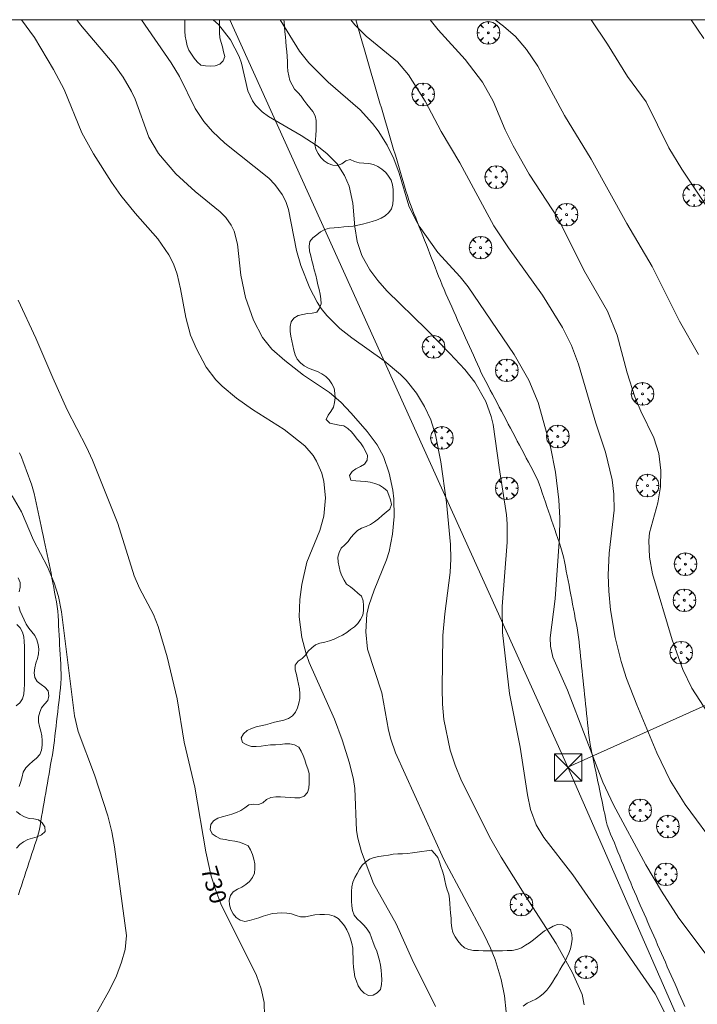
# Model space of a CAD drawing. Units: millimetres. Extents: x 424999 to 426000, y 4484497 to 4485000.
# Drawn here: x 425197 to 425268, y 4484896 to 4485000 of the extents above; entities that cross this region are included whole.
import ezdxf

# ---------------------------------------------------------------- set-up
doc = ezdxf.new("R2010")
doc.units = ezdxf.units.MM
doc.header["$MEASUREMENT"] = 0
doc.layers.get('0').update_dxf_attribs({"lineweight": 9})
for name, color, linetype, lineweight in [('f030026l_camino', 50, 'Continuous', 9), ('f050002l_curvanivel_cgn', 23, 'Continuous', 9), ('f050002l_curvanivel_mae', 213, 'Continuous', 9), ('f060140s_arboladourbano', 92, 'Continuous', 9), ('f061013p_arbol', 91, 'Continuous', 9), ('f071086p_torretendido', 7, 'Continuous', 9), ('f090116l_tendido', 240, 'TENDIDO', 9), ('HOJAS', 7, 'Continuous', 9)]:
    doc.layers.add(name, color=color, linetype=linetype, lineweight=lineweight)
doc.styles.get("Standard").update_dxf_attribs({"font": 'arial.ttf'})
doc.linetypes.add('TENDIDO', pattern='A,3.2e-05,[1,tendido.shx,S=1,R=0,X=0,Y=0],-3.208366', length=3.208398)

# ---------------------------------------------------------------- blocks, each defined once
blk = doc.blocks.new('TVK2854N_ACAD_1_FMEBLOCK1')
at = {"layer": 'HOJAS'}
blk.add_lwpolyline([(-500, 250), (500, 250), (500, -250), (-500, -250)], close=True, dxfattribs=at)
blk = doc.blocks.new('arbol')
at = {"color": 0, "linetype": 'Continuous', "lineweight": 0, "flags": 128}
for points in [[(0.96, 0.01), (1.2, 0.04), (1.13, 0.47), (0.89, 0.8), (0.53, 0.53), (0.82, 0.88), (0.48, 1.1), (0.05, 1.18), (0.01, 0.96), (-0.05, 1.18), (-0.48, 1.1), (-0.82, 0.88), (-0.5, 0.53), (-0.86, 0.8), (-1.1, 0.47), (-1.19, 0.04), (-0.94, 0.01)], [(-0.94, 0.01), (-1.19, -0.05), (-1.1, -0.48), (-0.86, -0.8), (-0.5, -0.5), (-0.82, -0.88), (-0.48, -1.12)], [(-0.48, -1.12), (-0.05, -1.19), (0.01, -0.94), (0.05, -1.19), (0.48, -1.12), (0.82, -0.88), (0.53, -0.5), (0.89, -0.8), (1.13, -0.48), (1.2, -0.05), (0.96, 0.01)]]:
    blk.add_lwpolyline(points, dxfattribs=at)
at = {"color": 0, "linetype": 'Continuous', "lineweight": 0, "extrusion": (0, 0, -1)}
for start, end in [(180.0229, 7.5946), (7.2233, 180.0229)]:
    blk.add_arc((0, 0), 0.104, start, end, dxfattribs=at)
blk = doc.blocks.new('torre_tendido')
at = {"layer": 'f071086p_torretendido'}
for points in [[(-1.44, 1.44, 0), (1.44, 1.44, 0), (1.44, -1.44, 0), (-1.44, -1.44, 0), (-1.44, 1.44, 0)], [(1.44, 1.44, 0), (-1.44, -1.44, 0)], [(-1.44, 1.44, 0), (1.44, -1.44, 0)]]:
    blk.add_polyline3d(points, dxfattribs=at)

msp = doc.modelspace()

# ---------------------------------------------------------------- linework, layer by layer
at = {"layer": 'f030026l_camino'}
for points in [[(425267.04, 4484895.93, 735.18), (425266.84, 4484896.4, 735.26), (425266.64, 4484896.87, 735.26), (425266.44, 4484897.33, 735.26), (425266.23, 4484897.79, 735.35), (425266.03, 4484898.26, 735.26), (425265.82, 4484898.73, 735.26), (425265.62, 4484899.19, 735.37), (425265.41, 4484899.66, 735.37), (425265.21, 4484900.12, 735.37), (425265.01, 4484900.58, 735.43), (425264.8, 4484901.05, 735.43), (425264.6, 4484901.51, 735.51), (425264.4, 4484901.98, 735.51), (425264.19, 4484902.44, 735.51), (425263.99, 4484902.91, 735.58), (425263.78, 4484903.37, 735.58), (425263.58, 4484903.84, 735.58), (425263.38, 4484904.3, 735.58), (425263.17, 4484904.77, 735.58), (425262.97, 4484905.23, 735.68), (425262.76, 4484905.7, 735.68), (425262.56, 4484906.16, 735.55), (425262.36, 4484906.62, 735.55), (425262.15, 4484907.09, 735.66), (425261.95, 4484907.55, 735.66), (425261.75, 4484908.02, 735.66), (425261.54, 4484908.48, 735.72), (425261.35, 4484908.95, 735.72), (425261.16, 4484909.42, 735.65), (425260.97, 4484909.89, 735.65), (425260.77, 4484910.36, 735.73), (425260.58, 4484910.83, 735.73), (425260.39, 4484911.3, 735.69), (425260.2, 4484911.76, 735.78), (425260, 4484912.23, 735.78), (425259.81, 4484912.7, 735.78), (425259.62, 4484913.17, 735.82), (425259.43, 4484913.64, 735.82), (425259.23, 4484914.11, 735.82), (425259.05, 4484914.58, 735.82), (425258.88, 4484915.05, 735.82), (425258.77, 4484915.46, 735.84), (425258.68, 4484915.85, 735.84), (425258.6, 4484916.23, 735.84), (425258.52, 4484916.6, 735.91), (425258.44, 4484916.98, 735.91), (425258.36, 4484917.36, 735.91), (425258.29, 4484917.73, 735.91), (425258.21, 4484918.11, 735.94), (425258.13, 4484918.49, 735.94), (425258.05, 4484918.86, 735.94), (425257.97, 4484919.24, 735.98), (425257.89, 4484919.62, 735.98), (425257.81, 4484919.99, 735.98), (425257.73, 4484920.37, 735.77), (425257.66, 4484920.75, 736.05), (425257.58, 4484921.12, 735.89), (425257.5, 4484921.5, 735.89), (425257.42, 4484921.88, 735.89), (425257.34, 4484922.25, 735.93), (425257.26, 4484922.63, 735.93), (425257.18, 4484923.01, 735.93), (425257.1, 4484923.39, 736.01), (425257.03, 4484923.8, 736.01), (425256.96, 4484924.28, 736.01), (425256.9, 4484924.78, 736.06), (425256.85, 4484925.28, 736.06), (425256.8, 4484925.79, 736.1), (425256.74, 4484926.29, 736.1), (425256.69, 4484926.8, 736.1), (425256.64, 4484927.3, 736.19), (425256.59, 4484927.8, 736.19), (425256.53, 4484928.31, 736.29), (425256.48, 4484928.81, 736.29), (425256.43, 4484929.32, 736.28), (425256.37, 4484929.83, 736.28), (425256.32, 4484930.32, 736.28), (425256.27, 4484930.82, 736.33), (425256.22, 4484931.33, 736.33), (425256.16, 4484931.83, 736.37), (425256.11, 4484932.34, 736.37), (425256.06, 4484932.85, 736.37), (425256, 4484933.36, 736.39), (425255.95, 4484933.86, 736.39), (425255.9, 4484934.37, 736.21), (425255.84, 4484934.87, 736.21), (425255.78, 4484935.37, 736.18), (425255.69, 4484935.87, 736.18), (425255.6, 4484936.37, 736.18), (425255.5, 4484936.86, 736.18), (425255.41, 4484937.36, 736.18), (425255.31, 4484937.86, 736.21), (425255.22, 4484938.35, 736.21), (425255.12, 4484938.85, 736.21), (425255.03, 4484939.35, 736.19), (425254.93, 4484939.85, 736.19), (425254.84, 4484940.35, 736.21), (425254.74, 4484940.85, 736.21), (425254.65, 4484941.35, 736.05), (425254.55, 4484941.85, 736.14), (425254.46, 4484942.34, 736.14), (425254.36, 4484942.85, 736.08), (425254.27, 4484943.35, 736.08), (425254.13, 4484943.84, 736.08), (425253.98, 4484944.32, 735.99), (425253.82, 4484944.8, 735.99), (425253.65, 4484945.28, 735.82), (425253.49, 4484945.76, 735.78), (425253.33, 4484946.24, 735.78), (425253.17, 4484946.72, 735.78), (425253, 4484947.2, 735.82), (425252.84, 4484947.68, 735.82), (425252.68, 4484948.17, 735.82), (425252.51, 4484948.64, 735.65), (425252.35, 4484949.13, 735.65), (425252.19, 4484949.61, 735.65), (425252.02, 4484950.09, 735.65), (425251.86, 4484950.56, 735.65), (425251.7, 4484951.05, 735.65), (425251.5, 4484951.51, 735.7), (425251.28, 4484951.97, 735.7), (425251.05, 4484952.42, 735.58), (425250.81, 4484952.87, 735.58), (425250.57, 4484953.32, 735.49), (425250.33, 4484953.77, 735.49), (425250.1, 4484954.21, 735.61), (425249.86, 4484954.66, 735.54), (425249.62, 4484955.11, 735.54), (425249.38, 4484955.56, 735.55), (425249.15, 4484956.01, 735.55), (425248.91, 4484956.46, 735.55), (425248.67, 4484956.91, 735.16), (425248.43, 4484957.35, 735.16), (425248.2, 4484957.8, 735.16), (425247.96, 4484958.25, 735.16), (425247.72, 4484958.7, 735.3), (425247.48, 4484959.15, 735.3), (425247.25, 4484959.6, 735.3), (425247.01, 4484960.05, 735.3), (425246.77, 4484960.49, 735.3), (425246.53, 4484960.94, 734.96), (425246.3, 4484961.39, 735.1), (425246.06, 4484961.84, 735.1), (425245.82, 4484962.29, 735.1), (425245.59, 4484962.75, 735.15), (425245.38, 4484963.22, 735.15), (425245.17, 4484963.68, 734.98), (425244.96, 4484964.14, 734.98), (425244.75, 4484964.6, 735.4), (425244.55, 4484965.06, 735.4), (425244.34, 4484965.53, 735.4), (425244.13, 4484965.99, 735.36), (425243.92, 4484966.45, 735.36), (425243.72, 4484966.92, 735.46), (425243.51, 4484967.38, 735.46), (425243.3, 4484967.84, 735.46), (425243.09, 4484968.31, 735.46), (425242.89, 4484968.77, 735.71), (425242.68, 4484969.23, 735.71), (425242.47, 4484969.7, 735.66), (425242.26, 4484970.16, 735.66), (425242.06, 4484970.62, 735.59), (425241.85, 4484971.08, 735.59), (425241.66, 4484971.54, 735.82), (425241.46, 4484972.01, 735.82), (425241.27, 4484972.48, 735.82), (425241.09, 4484972.95, 735.94), (425240.9, 4484973.42, 735.94), (425240.72, 4484973.9, 736.03), (425240.53, 4484974.37, 735.86), (425240.34, 4484974.84, 735.83), (425240.16, 4484975.31, 735.87), (425239.97, 4484975.79, 735.87), (425239.79, 4484976.26, 735.96), (425239.6, 4484976.73, 735.96), (425239.41, 4484977.2, 735.96), (425239.23, 4484977.67, 736.06), (425239.04, 4484978.14, 736.08), (425238.85, 4484978.62, 736.08), (425238.67, 4484979.09, 736.16), (425238.48, 4484979.56, 736.03), (425238.29, 4484980.04, 736.03), (425238.11, 4484980.5, 736.03), (425237.94, 4484980.98, 736.08), (425237.79, 4484981.46, 736.08), (425237.64, 4484981.94, 736.07), (425237.5, 4484982.43, 736.07), (425237.35, 4484982.92, 735.99), (425237.21, 4484983.4, 735.96), (425237.07, 4484983.89, 735.96), (425236.92, 4484984.38, 736.07), (425236.78, 4484984.86, 736.07), (425236.63, 4484985.35, 736.07), (425236.49, 4484985.83, 736.07), (425236.34, 4484986.32, 735.91), (425236.2, 4484986.81, 735.91), (425236.06, 4484987.3, 735.91), (425235.91, 4484987.78, 735.99), (425235.77, 4484988.27, 735.99), (425235.62, 4484988.76, 736.14), (425235.48, 4484989.24, 736.14), (425235.33, 4484989.73, 736.14), (425235.19, 4484990.22, 736.26), (425235.05, 4484990.71, 736.26), (425234.9, 4484991.2, 736.28), (425234.76, 4484991.68, 736.28), (425234.61, 4484992.17, 736.44), (425234.47, 4484992.66, 736.44), (425234.33, 4484993.15, 736.44), (425234.19, 4484993.64, 736.5), (425234.05, 4484994.12, 736.5), (425233.91, 4484994.61, 736.73), (425233.77, 4484995.1, 736.73), (425233.63, 4484995.58, 736.74), (425233.49, 4484996.07, 736.74), (425233.35, 4484996.56, 736.94), (425233.21, 4484997.05, 736.94), (425233.07, 4484997.53, 737.09), (425232.92, 4484998.02, 737.09), (425232.78, 4484998.51, 737.09), (425232.64, 4484999, 736.91), (425232.5, 4484999.48, 736.91), (425232.36, 4484999.97, 737.08), (425232.35, 4485000, 737.08)], [(425196.76, 4484907.7, 728.31), (425196.92, 4484908.18, 728.33), (425197.08, 4484908.66, 728.33), (425197.24, 4484909.14, 728.33), (425197.39, 4484909.63, 728.38), (425197.55, 4484910.11, 728.38), (425197.71, 4484910.59, 728.46), (425197.87, 4484911.07, 728.46), (425198.03, 4484911.55, 728.46), (425198.18, 4484912.04, 728.45), (425198.34, 4484912.52, 728.45), (425198.5, 4484913, 728.43), (425198.66, 4484913.48, 728.43), (425198.81, 4484913.97, 728.45), (425198.94, 4484914.46, 728.45), (425199.04, 4484914.96, 728.45), (425199.13, 4484915.46, 728.47), (425199.21, 4484915.96, 728.47), (425199.3, 4484916.46, 728.5), (425199.39, 4484916.96, 728.5), (425199.47, 4484917.46, 728.62), (425199.56, 4484917.96, 728.57), (425199.65, 4484918.46, 728.57), (425199.73, 4484918.96, 728.57), (425199.82, 4484919.46, 728.55), (425199.9, 4484919.96, 728.52), (425199.99, 4484920.46, 728.52), (425200.08, 4484920.96, 728.52), (425200.16, 4484921.46, 728.6), (425200.25, 4484921.96, 728.6), (425200.34, 4484922.47, 728.7), (425200.42, 4484922.97, 728.7), (425200.5, 4484923.47, 728.7), (425200.56, 4484923.97, 728.7), (425200.62, 4484924.48, 728.7), (425200.68, 4484924.98, 728.8), (425200.74, 4484925.47, 728.8), (425200.79, 4484925.98, 728.85), (425200.85, 4484926.49, 728.79), (425200.91, 4484926.99, 728.79), (425200.97, 4484927.5, 728.82), (425201.02, 4484928, 728.8), (425201.08, 4484928.51, 728.83), (425201.14, 4484929.01, 728.83), (425201.19, 4484929.51, 728.87), (425201.24, 4484930.01, 728.87), (425201.28, 4484930.52, 728.81), (425201.27, 4484931.02, 728.81), (425201.25, 4484931.53, 728.81), (425201.22, 4484932.04, 728.84), (425201.19, 4484932.55, 728.84), (425201.17, 4484933.05, 728.84), (425201.14, 4484933.56, 728.74), (425201.11, 4484934.07, 728.92), (425201.09, 4484934.57, 728.92), (425201.06, 4484935.08, 728.92), (425201.03, 4484935.58, 728.96), (425201, 4484936.09, 728.96), (425200.98, 4484936.6, 728.96), (425200.95, 4484937.11, 728.93), (425200.92, 4484937.61, 728.93), (425200.85, 4484938.11, 728.89), (425200.77, 4484938.61, 728.89), (425200.68, 4484939.11, 728.83), (425200.58, 4484939.61, 728.83), (425200.49, 4484940.11, 728.93), (425200.39, 4484940.61, 728.93), (425200.3, 4484941.11, 728.89), (425200.2, 4484941.61, 728.89), (425200.1, 4484942.11, 728.99), (425200, 4484942.6, 728.99), (425199.9, 4484943.09, 729.06), (425199.79, 4484943.59, 729.07), (425199.69, 4484944.09, 729.07), (425199.58, 4484944.58, 729.09), (425199.48, 4484945.08, 729.09), (425199.37, 4484945.58, 729.09), (425199.27, 4484946.07, 729.13), (425199.16, 4484946.57, 729.13), (425199.06, 4484947.07, 729.1), (425198.95, 4484947.56, 729.1), (425198.85, 4484948.06, 729.1), (425198.74, 4484948.56, 729.17), (425198.64, 4484949.05, 728.96), (425198.53, 4484949.55, 728.96), (425198.42, 4484950.04, 729.15), (425198.3, 4484950.53, 729.15), (425198.13, 4484951, 728.96), (425197.96, 4484951.48, 728.96), (425197.78, 4484951.95, 728.96), (425197.61, 4484952.43, 729.05), (425197.43, 4484952.9, 729.05), (425197.25, 4484953.38, 729.16), (425197.07, 4484953.85, 729.16), (425196.89, 4484954.33, 729.25)]]:
    msp.add_polyline3d(points, dxfattribs=at)
at = {"layer": 'f050002l_curvanivel_cgn'}
for points in [[(425197.08, 4485000, 732), (425198.46, 4484998.11, 732), (425200.47, 4484994.76, 732), (425201.59, 4484992.63, 732), (425203.44, 4484988.07, 732), (425204.69, 4484985.86, 732), (425206.58, 4484982.85, 732), (425207.56, 4484981.46, 732), (425209.07, 4484979.58, 732), (425211.47, 4484976.87, 732), (425212.64, 4484975.2, 732), (425213.13, 4484974.24, 732), (425213.51, 4484973.16, 732), (425213.86, 4484971.63, 732), (425214.41, 4484968.6, 732), (425214.93, 4484966.73, 732), (425215.54, 4484965.27, 732), (425216.58, 4484963.36, 732), (425217.6, 4484962.03, 732), (425218.27, 4484961.34, 732), (425219.76, 4484960.09, 732), (425221.45, 4484958.9, 732), (425224.8, 4484956.76, 732), (425226.97, 4484955.06, 732), (425227.86, 4484954.04, 732), (425228.22, 4484953.44, 732), (425228.76, 4484952.16, 732), (425228.98, 4484951.31, 732), (425229.16, 4484949.56, 732), (425228.98, 4484947.63, 732), (425228.55, 4484946.13, 732), (425227.19, 4484942.77, 732), (425226.65, 4484940.43, 732), (425226.45, 4484938.83, 732), (425226.39, 4484937.01, 732), (425226.64, 4484934.85, 732), (425227.1, 4484933.1, 732), (425227.42, 4484932.22, 732), (425230.09, 4484926.24, 732), (425230.92, 4484924.03, 732), (425231.68, 4484921.58, 732), (425232.09, 4484919.85, 732), (425232.24, 4484918.91, 732), (425232.43, 4484914.5, 732), (425232.55, 4484913.68, 732), (425232.95, 4484912.22, 732), (425234.22, 4484908.91, 732), (425236.62, 4484904.64, 732), (425238.31, 4484900.88, 732), (425240.76, 4484895.93, 732)], [(425248.2, 4484895.35, 733), (425248.03, 4484897.05, 733), (425247.67, 4484898.78, 733), (425247.04, 4484900.89, 733), (425246.57, 4484902.07, 733), (425245.92, 4484903.4, 733), (425241.65, 4484911.43, 733), (425236.54, 4484922.66, 733), (425236.03, 4484924.13, 733), (425235.81, 4484925.06, 733), (425235.09, 4484929.02, 733), (425233.6, 4484933.62, 733), (425233.4, 4484935.45, 733), (425233.53, 4484937.31, 733), (425233.72, 4484938.22, 733), (425234.27, 4484939.83, 733), (425235.59, 4484943.02, 733), (425235.87, 4484943.91, 733), (425236.23, 4484945.73, 733), (425236.39, 4484947.6, 733), (425236.35, 4484949.46, 733), (425236.24, 4484950.38, 733), (425235.87, 4484952.17, 733), (425235.27, 4484953.93, 733), (425234.61, 4484955.17, 733), (425233.56, 4484956.58, 733), (425231.87, 4484958.51, 733), (425230.77, 4484959.65, 733), (425229.59, 4484960.68, 733), (425226.85, 4484962.51, 733), (425224.85, 4484964.05, 733), (425223.51, 4484965.25, 733), (425222.51, 4484966.49, 733), (425221.55, 4484968.32, 733), (425220.7, 4484970.7, 733), (425220.23, 4484973.06, 733), (425219.86, 4484976.32, 733), (425219.51, 4484977.7, 733), (425219.22, 4484978.33, 733), (425218.65, 4484979.12, 733), (425218.04, 4484979.72, 733), (425215.41, 4484981.87, 733), (425213.36, 4484983.75, 733), (425211.53, 4484985.88, 733), (425210.52, 4484987.61, 733), (425209.07, 4484991.63, 733), (425208.7, 4484992.42, 733), (425207.82, 4484993.95, 733), (425206.87, 4484995.26, 733), (425203.31, 4484999.46, 733), (425202.94, 4485000, 733)], [(425256.43, 4484896.1, 734), (425256.21, 4484897.19, 734), (425255.22, 4484899.46, 734), (425253.48, 4484902.58, 734), (425250.28, 4484907.51, 734), (425247.69, 4484911.67, 734), (425246.45, 4484913.81, 734), (425243.44, 4484919.9, 734), (425242.82, 4484921.38, 734), (425242.31, 4484922.95, 734), (425241.65, 4484926.2, 734), (425241.5, 4484927.81, 734), (425241.47, 4484929.47, 734), (425241.54, 4484935.04, 734), (425241.74, 4484937.35, 734), (425242.29, 4484941.71, 734), (425242.37, 4484943.14, 734), (425242.34, 4484944.64, 734), (425241.92, 4484949.09, 734), (425241.33, 4484953.37, 734), (425240.77, 4484956.23, 734), (425240.26, 4484957.8, 734), (425239.61, 4484959.22, 734), (425238.76, 4484960.61, 734), (425237.67, 4484961.97, 734), (425237.05, 4484962.59, 734), (425235.33, 4484964.01, 734), (425231.93, 4484966.44, 734), (425230.65, 4484967.44, 734), (425229.29, 4484968.79, 734), (425228.7, 4484969.54, 734), (425228.26, 4484970.22, 734), (425227.51, 4484971.69, 734), (425226.56, 4484974.09, 734), (425226.11, 4484975.64, 734), (425225.25, 4484979.99, 734), (425224.96, 4484980.83, 734), (425224.59, 4484981.57, 734), (425223.81, 4484982.63, 734), (425223.16, 4484983.27, 734), (425218.55, 4484986.96, 734), (425217.25, 4484988.19, 734), (425216.33, 4484989.26, 734), (425215.42, 4484990.63, 734), (425213.74, 4484994, 734), (425212.87, 4484995.45, 734), (425209.74, 4485000, 734)], [(425269.19, 4484901.56, 736), (425266.42, 4484905.25, 736), (425264.59, 4484908.08, 736), (425262.95, 4484910.86, 736), (425259.53, 4484917.18, 736), (425258.39, 4484919.58, 736), (425254.67, 4484929.28, 736), (425253.13, 4484932.77, 736), (425252.88, 4484933.94, 736), (425252.86, 4484934.8, 736), (425253.38, 4484938.91, 736), (425253.85, 4484945.42, 736), (425253.87, 4484947.42, 736), (425253.76, 4484949.36, 736), (425253.42, 4484952.26, 736), (425252.9, 4484954.96, 736), (425251.59, 4484959.62, 736), (425250.61, 4484961.98, 736), (425249.05, 4484964.67, 736), (425244.2, 4484971.84, 736), (425243.36, 4484972.87, 736), (425241, 4484975.46, 736), (425239.03, 4484978.24, 736), (425238.6, 4484978.98, 736), (425237.95, 4484980.38, 736), (425236.92, 4484983.82, 736), (425236.35, 4484985.33, 736), (425235.65, 4484986.78, 736), (425234.7, 4484988.28, 736), (425234.11, 4484989.05, 736), (425232.8, 4484990.48, 736), (425229.42, 4484993.42, 736), (425227.38, 4484995.46, 736), (425226.42, 4484996.68, 736), (425224.38, 4485000, 736)], [(425231.82, 4485000, 737), (425232.25, 4484999.45, 737), (425233.44, 4484998.28, 737), (425236.75, 4484995.55, 737), (425237.92, 4484994.2, 737), (425239.67, 4484991.41, 737), (425241.37, 4484988.21, 737), (425243.31, 4484984.9, 737), (425246.91, 4484978.26, 737), (425248.45, 4484975.94, 737), (425252.03, 4484970.95, 737), (425254.15, 4484967.53, 737), (425255.11, 4484965.65, 737), (425255.83, 4484963.68, 737), (425257.68, 4484957.45, 737), (425258.69, 4484954.4, 737), (425259.39, 4484951.46, 737), (425259.58, 4484949.96, 737), (425259.59, 4484948.28, 737), (425259.07, 4484943.74, 737), (425258.98, 4484941.46, 737), (425259.04, 4484939.72, 737), (425259.23, 4484937.76, 737), (425259.7, 4484934.84, 737), (425260.34, 4484932.31, 737), (425260.92, 4484930.53, 737), (425262, 4484927.73, 737), (425264.1, 4484922.69, 737), (425265.5, 4484919.76, 737), (425267.08, 4484917.24, 737), (425270.58, 4484912.51, 737)], [(425240.18, 4485000, 738), (425241.02, 4484998.94, 738), (425243.89, 4484995.81, 738), (425245.71, 4484993.41, 738), (425246.84, 4484991.39, 738), (425248.11, 4484988.38, 738), (425248.94, 4484986.7, 738), (425250.64, 4484983.69, 738), (425253.71, 4484979.03, 738), (425256.41, 4484973.59, 738), (425258.91, 4484969.27, 738), (425259.92, 4484966.74, 738), (425260.99, 4484962.75, 738), (425261.78, 4484960.23, 738), (425262.41, 4484958.72, 738), (425263.79, 4484955.91, 738), (425264.31, 4484954.24, 738), (425264.54, 4484952.44, 738), (425264.49, 4484950.72, 738), (425264.21, 4484949.04, 738), (425263.34, 4484945.88, 738), (425263.26, 4484945.06, 738), (425263.32, 4484943.3, 738), (425263.64, 4484941.56, 738), (425265.71, 4484934.59, 738), (425266.84, 4484931.46, 738), (425267.8, 4484929.5, 738), (425271.54, 4484923.7, 738)], [(425247.04, 4485000, 739), (425247.94, 4484999.31, 739), (425249.18, 4484998.23, 739), (425250.35, 4484996.86, 739), (425251.54, 4484995.11, 739), (425254.37, 4484989.91, 739), (425257.19, 4484985.28, 739), (425260.94, 4484978.49, 739), (425263.6, 4484973.98, 739), (425266.48, 4484968.2, 739), (425268.5, 4484964.67, 739)], [(425267.71, 4485000, 741), (425269.07, 4484998.03, 741)], [(425196.12, 4484949.79, 729), (425197.08, 4484948.09, 729), (425198.35, 4484945.12, 729), (425199.84, 4484942.29, 729), (425200.55, 4484940.61, 729), (425200.98, 4484939.17, 729), (425201.31, 4484937.56, 729), (425202.68, 4484926.56, 729), (425203.08, 4484924.94, 729), (425204.79, 4484920.35, 729), (425206.18, 4484916.03, 729), (425206.62, 4484914.36, 729), (425206.91, 4484912.75, 729), (425208.15, 4484903.42, 729), (425208.01, 4484901.92, 729), (425207.63, 4484900.58, 729), (425207.11, 4484899.16, 729), (425206.4, 4484897.7, 729), (425203.81, 4484893.09, 729)]]:
    msp.add_polyline3d(points, dxfattribs=at)
at = {"layer": 'f050002l_curvanivel_mae'}
for points in [[(425265.11, 4484894.9, 735), (425263.93, 4484897.25, 735), (425255.24, 4484909.8, 735), (425252.2, 4484913.74, 735), (425251.39, 4484915.07, 735), (425250.77, 4484916.71, 735), (425250.45, 4484918.26, 735), (425249.67, 4484923.26, 735), (425248.56, 4484928.94, 735), (425247.84, 4484935.36, 735), (425247.78, 4484938.1, 735), (425248.31, 4484944.89, 735), (425248.32, 4484946.82, 735), (425248.25, 4484947.78, 735), (425247.46, 4484952.77, 735), (425246.84, 4484957.29, 735), (425246.63, 4484958.15, 735), (425246.05, 4484959.72, 735), (425244.89, 4484961.76, 735), (425243.86, 4484963.09, 735), (425242.28, 4484964.81, 735), (425239.82, 4484967.31, 735), (425235.61, 4484971.41, 735), (425234.67, 4484972.48, 735), (425233.83, 4484973.6, 735), (425232.98, 4484975.13, 735), (425232.49, 4484976.62, 735), (425232.25, 4484978.15, 735), (425232.04, 4484980.64, 735), (425231.65, 4484982.45, 735), (425231.16, 4484983.58, 735), (425230.37, 4484984.78, 735), (425229.31, 4484985.88, 735), (425228.29, 4484986.68, 735), (425226.59, 4484987.79, 735), (425223.13, 4484989.78, 735), (425222.47, 4484990.27, 735), (425221.78, 4484990.97, 735), (425221.45, 4484991.44, 735), (425220.96, 4484992.49, 735), (425220.29, 4484995.4, 735), (425220.05, 4484996.12, 735), (425219.15, 4484997.89, 735), (425217.88, 4484999.5, 735), (425217.3, 4485000, 735)], [(425257.16, 4485000, 740), (425258.9, 4484997.43, 740), (425261.01, 4484994, 740), (425262.97, 4484991.34, 740), (425265.36, 4484986.49, 740), (425266.75, 4484984.25, 740), (425269.7, 4484979.81, 740)], [(425196.75, 4484970.42, 730), (425198.61, 4484966.42, 730), (425200.39, 4484962.22, 730), (425201.92, 4484958.84, 730), (425203.96, 4484954.92, 730), (425204.58, 4484953.54, 730), (425207.25, 4484946.86, 730), (425208.97, 4484941.33, 730), (425209.54, 4484940.05, 730), (425211, 4484937.28, 730), (425211.52, 4484936.01, 730), (425212.44, 4484932.8, 730), (425213.51, 4484928.38, 730), (425214.25, 4484923.79, 730), (425215.38, 4484919.06, 730), (425216.54, 4484912.25, 730), (425217.11, 4484909.67, 730), (425217.57, 4484908.16, 730), (425218.12, 4484906.76, 730), (425221.86, 4484899.18, 730), (425222.38, 4484897.78, 730), (425222.69, 4484896.35, 730), (425222.71, 4484894.92, 730)]]:
    msp.add_polyline3d(points, dxfattribs=at)
at = {"layer": 'f060140s_arboladourbano'}
for points in [[(425159.6, 4485000, 5.08), (425214.3, 4485000, 2.53), (425214.3, 4484999.79, 2.53), (425214.3, 4484999.28, 2.53), (425214.31, 4484998.78, 2.53), (425214.36, 4484998.27, 2.53), (425214.45, 4484997.76, 2.53), (425214.55, 4484997.26, 2.53), (425214.73, 4484996.79, 2.53), (425215.01, 4484996.37, 2.53), (425215.3, 4484995.95, 2.53), (425215.62, 4484995.57, 2.53), (425216, 4484995.22, 2.53), (425216.5, 4484995.12, 2.53), (425217.01, 4484995.09, 2.53), (425217.52, 4484995.15, 2.53), (425218.01, 4484995.31, 2.53), (425218.37, 4484995.65, 2.53), (425218.54, 4484996.13, 2.53), (425218.41, 4484996.62, 2.53), (425218.29, 4484997.12, 2.53), (425218.15, 4484997.61, 2.53), (425218.02, 4484998.1, 2.53), (425217.98, 4484998.61, 2.53), (425217.96, 4484999.12, 2.53), (425217.96, 4484999.63, 2.53), (425217.96, 4485000, 2.53), (425224.75, 4485000, 2.53), (425224.79, 4484999.76, 2.53), (425224.83, 4484999.26, 2.53), (425224.88, 4484998.72, 2.53), (425224.92, 4484998.19, 2.53), (425224.97, 4484997.69, 2.53), (425225.01, 4484997.19, 2.53), (425225.06, 4484996.66, 2.53), (425225.1, 4484996.12, 2.53), (425225.14, 4484995.59, 2.53), (425225.15, 4484995.07, 2.53), (425225.18, 4484994.57, 2.53), (425225.28, 4484994.07, 2.53), (425225.38, 4484993.57, 2.53), (425225.63, 4484993.12, 2.53), (425225.9, 4484992.69, 2.53), (425226.24, 4484992.31, 2.53), (425226.58, 4484991.92, 2.53), (425226.88, 4484991.52, 2.53), (425227.17, 4484991.1, 2.53), (425227.49, 4484990.69, 2.53), (425227.82, 4484990.31, 2.53), (425228.06, 4484989.86, 2.53), (425228.17, 4484989.36, 2.53), (425228.16, 4484988.85, 2.53), (425228.16, 4484988.34, 2.53), (425228.15, 4484987.83, 2.53), (425228.09, 4484987.33, 2.53), (425228.04, 4484986.83, 2.53), (425228.14, 4484986.33, 2.53), (425228.37, 4484985.88, 2.53), (425228.65, 4484985.45, 2.53), (425229.01, 4484985.11, 2.53), (425229.43, 4484984.83, 2.53), (425229.91, 4484984.65, 2.53), (425230.42, 4484984.61, 2.53), (425230.89, 4484984.8, 2.53), (425231.29, 4484985.11, 2.53), (425231.77, 4484985.27, 2.53), (425232.22, 4484985.05, 2.53), (425232.71, 4484984.91, 2.53), (425233.21, 4484984.88, 2.53), (425233.73, 4484984.84, 2.53), (425234.22, 4484984.71, 2.53), (425234.68, 4484984.51, 2.53), (425235.11, 4484984.22, 2.53), (425235.5, 4484983.9, 2.53), (425235.8, 4484983.49, 2.53), (425236.07, 4484983.06, 2.53), (425236.23, 4484982.58, 2.53), (425236.29, 4484982.08, 2.53), (425236.29, 4484981.57, 2.53), (425236.29, 4484981.06, 2.53), (425236.25, 4484980.55, 2.53), (425236.13, 4484980.06, 2.53), (425235.83, 4484979.65, 2.53), (425235.44, 4484979.33, 2.53), (425235.01, 4484979.07, 2.53), (425234.55, 4484978.86, 2.53), (425234.06, 4484978.72, 2.53), (425233.57, 4484978.57, 2.53), (425233.07, 4484978.45, 2.53), (425232.58, 4484978.33, 2.53), (425232.07, 4484978.23, 2.53), (425231.57, 4484978.18, 2.53), (425231.07, 4484978.15, 2.53), (425230.56, 4484978.07, 2.53), (425230.07, 4484978.03, 2.53), (425229.57, 4484978, 2.53), (425229.07, 4484977.87, 2.53), (425228.63, 4484977.62, 2.53), (425228.23, 4484977.31, 2.53), (425227.83, 4484976.98, 2.53), (425227.51, 4484976.6, 2.53), (425227.43, 4484976.1, 2.53), (425227.47, 4484975.59, 2.53), (425227.59, 4484975.1, 2.53), (425227.71, 4484974.61, 2.53), (425227.84, 4484974.12, 2.53), (425227.97, 4484973.61, 2.53), (425228.12, 4484973.05, 2.53), (425228.24, 4484972.55, 2.53), (425228.36, 4484972.04, 2.53), (425228.47, 4484971.55, 2.53), (425228.58, 4484971.06, 2.53), (425228.67, 4484970.56, 2.53), (425228.71, 4484970.04, 2.53), (425228.53, 4484969.57, 2.53), (425228.25, 4484969.14, 2.53), (425227.75, 4484969.05, 2.53), (425227.25, 4484969.01, 2.53), (425226.75, 4484968.92, 2.53), (425226.26, 4484968.8, 2.53), (425225.83, 4484968.52, 2.53), (425225.52, 4484968.13, 2.53), (425225.42, 4484967.63, 2.53), (425225.42, 4484967.13, 2.53), (425225.5, 4484966.63, 2.53), (425225.61, 4484966.13, 2.53), (425225.7, 4484965.63, 2.53), (425225.8, 4484965.14, 2.53), (425225.95, 4484964.64, 2.53), (425226.16, 4484964.18, 2.53), (425226.51, 4484963.81, 2.53), (425226.91, 4484963.49, 2.53), (425227.35, 4484963.24, 2.53), (425227.83, 4484963.06, 2.53), (425228.31, 4484962.88, 2.53), (425228.77, 4484962.66, 2.53), (425229.19, 4484962.37, 2.53), (425229.54, 4484962, 2.53), (425229.82, 4484961.58, 2.53), (425230.05, 4484961.12, 2.53), (425230.15, 4484960.62, 2.53), (425230.17, 4484960.11, 2.53), (425230.12, 4484959.61, 2.53), (425229.98, 4484959.13, 2.53), (425229.73, 4484958.69, 2.53), (425229.43, 4484958.29, 2.53), (425229.24, 4484957.82, 2.53), (425229.61, 4484957.46, 2.53), (425230.1, 4484957.34, 2.53), (425230.59, 4484957.24, 2.53), (425231.08, 4484957.15, 2.53), (425231.51, 4484956.87, 2.53), (425231.88, 4484956.53, 2.53), (425232.2, 4484956.15, 2.53), (425232.51, 4484955.75, 2.53), (425232.84, 4484955.36, 2.53), (425233.14, 4484954.95, 2.53), (425233.38, 4484954.5, 2.53), (425233.57, 4484954.04, 2.53), (425233.55, 4484953.53, 2.53), (425233.27, 4484953.11, 2.53), (425232.84, 4484952.86, 2.53), (425232.37, 4484952.64, 2.53), (425231.95, 4484952.36, 2.53), (425231.7, 4484951.91, 2.53), (425231.84, 4484951.42, 2.53), (425232.35, 4484951.36, 2.53), (425232.86, 4484951.33, 2.53), (425233.37, 4484951.3, 2.53), (425233.87, 4484951.21, 2.53), (425234.36, 4484951.07, 2.53), (425234.84, 4484950.89, 2.53), (425235.28, 4484950.64, 2.53), (425235.67, 4484950.32, 2.53), (425235.83, 4484949.84, 2.53), (425236.01, 4484949.36, 2.53), (425236.12, 4484948.86, 2.53), (425235.95, 4484948.39, 2.53), (425235.56, 4484948.06, 2.53), (425235.14, 4484947.7, 2.53), (425234.74, 4484947.37, 2.53), (425234.32, 4484947.04, 2.53), (425233.9, 4484946.74, 2.53), (425233.44, 4484946.53, 2.53), (425232.96, 4484946.36, 2.53), (425232.52, 4484946.11, 2.53), (425232.16, 4484945.76, 2.53), (425231.84, 4484945.37, 2.53), (425231.56, 4484944.95, 2.53), (425231.19, 4484944.6, 2.53), (425230.82, 4484944.25, 2.53), (425230.6, 4484943.8, 2.53), (425230.46, 4484943.31, 2.53), (425230.5, 4484942.8, 2.53), (425230.59, 4484942.3, 2.53), (425230.71, 4484941.8, 2.53), (425230.87, 4484941.33, 2.53), (425231.11, 4484940.89, 2.53), (425231.38, 4484940.47, 2.53), (425231.79, 4484940.18, 2.53), (425232.19, 4484939.86, 2.53), (425232.58, 4484939.53, 2.53), (425232.95, 4484939.2, 2.53), (425233.12, 4484938.71, 2.53), (425233.17, 4484938.2, 2.53), (425233.16, 4484937.69, 2.53), (425233.1, 4484937.18, 2.53), (425232.86, 4484936.73, 2.53), (425232.58, 4484936.31, 2.53), (425232.21, 4484935.98, 2.53), (425231.8, 4484935.67, 2.53), (425231.39, 4484935.37, 2.53), (425230.96, 4484935.1, 2.53), (425230.5, 4484934.86, 2.53), (425230.05, 4484934.66, 2.53), (425229.56, 4484934.49, 2.53), (425229.07, 4484934.36, 2.53), (425228.57, 4484934.25, 2.53), (425228.11, 4484934.05, 2.53), (425227.71, 4484933.74, 2.53), (425227.34, 4484933.4, 2.53), (425227.06, 4484932.98, 2.53), (425226.69, 4484932.62, 2.53), (425226.27, 4484932.33, 2.53), (425225.97, 4484931.93, 2.53), (425225.97, 4484931.42, 2.53), (425226.08, 4484930.92, 2.53), (425226.2, 4484930.42, 2.53), (425226.32, 4484929.92, 2.53), (425226.41, 4484929.42, 2.53), (425226.45, 4484928.91, 2.53), (425226.43, 4484928.41, 2.53), (425226.33, 4484927.9, 2.53), (425226.2, 4484927.41, 2.53), (425225.98, 4484926.95, 2.53), (425225.67, 4484926.56, 2.53), (425225.24, 4484926.3, 2.53), (425224.77, 4484926.11, 2.53), (425224.28, 4484926.02, 2.53), (425223.79, 4484925.91, 2.53), (425223.3, 4484925.76, 2.53), (425222.82, 4484925.62, 2.53), (425222.33, 4484925.52, 2.53), (425221.83, 4484925.4, 2.53), (425221.35, 4484925.24, 2.53), (425220.9, 4484925.02, 2.53), (425220.52, 4484924.68, 2.53), (425220.25, 4484924.24, 2.53), (425220.41, 4484923.75, 2.53), (425220.86, 4484923.53, 2.53), (425221.34, 4484923.36, 2.53), (425221.84, 4484923.36, 2.53), (425222.35, 4484923.38, 2.53), (425222.84, 4484923.45, 2.53), (425223.35, 4484923.51, 2.53), (425223.87, 4484923.52, 2.53), (425224.38, 4484923.55, 2.53), (425224.88, 4484923.62, 2.53), (425225.38, 4484923.64, 2.53), (425225.88, 4484923.53, 2.53), (425226.33, 4484923.29, 2.53), (425226.59, 4484922.86, 2.53), (425226.8, 4484922.41, 2.53), (425226.96, 4484921.92, 2.53), (425227.1, 4484921.44, 2.53), (425227.29, 4484920.97, 2.53), (425227.43, 4484920.48, 2.53), (425227.43, 4484919.97, 2.53), (425227.43, 4484919.47, 2.53), (425227.4, 4484918.96, 2.53), (425227.25, 4484918.48, 2.53), (425226.89, 4484918.12, 2.53), (425226.43, 4484917.93, 2.53), (425225.91, 4484917.94, 2.53), (425225.41, 4484917.95, 2.53), (425224.91, 4484918, 2.53), (425224.41, 4484918.05, 2.53), (425223.9, 4484918.05, 2.53), (425223.4, 4484917.95, 2.53), (425222.93, 4484917.74, 2.53), (425222.55, 4484917.4, 2.53), (425222.07, 4484917.23, 2.53), (425221.57, 4484917.25, 2.53), (425221.06, 4484917.18, 2.53), (425220.64, 4484916.89, 2.53), (425220.23, 4484916.59, 2.53), (425219.75, 4484916.38, 2.53), (425219.26, 4484916.21, 2.53), (425218.77, 4484916.07, 2.53), (425218.27, 4484915.93, 2.53), (425217.79, 4484915.79, 2.53), (425217.35, 4484915.5, 2.53), (425217.05, 4484915.1, 2.53), (425217, 4484914.59, 2.53), (425217.2, 4484914.12, 2.53), (425217.62, 4484913.85, 2.53), (425218.08, 4484913.62, 2.53), (425218.57, 4484913.52, 2.53), (425219.07, 4484913.43, 2.53), (425219.58, 4484913.36, 2.53), (425220.07, 4484913.25, 2.53), (425220.54, 4484913.09, 2.53), (425221, 4484912.88, 2.53), (425221.25, 4484912.43, 2.53), (425221.44, 4484911.96, 2.53), (425221.59, 4484911.47, 2.53), (425221.69, 4484910.98, 2.53), (425221.69, 4484910.47, 2.53), (425221.65, 4484909.97, 2.53), (425221.44, 4484909.51, 2.53), (425221.15, 4484909.1, 2.53), (425220.76, 4484908.78, 2.53), (425220.32, 4484908.51, 2.53), (425219.87, 4484908.29, 2.53), (425219.43, 4484908.03, 2.53), (425219.12, 4484907.64, 2.53), (425218.99, 4484907.15, 2.53), (425219.03, 4484906.64, 2.53), (425219.17, 4484906.15, 2.53), (425219.42, 4484905.7, 2.53), (425219.73, 4484905.29, 2.53), (425220.15, 4484905.01, 2.53), (425220.64, 4484904.89, 2.53), (425221.15, 4484904.98, 2.53), (425221.63, 4484905.12, 2.53), (425222.11, 4484905.28, 2.53), (425222.58, 4484905.45, 2.53), (425223.07, 4484905.6, 2.53), (425223.55, 4484905.73, 2.53), (425224.05, 4484905.78, 2.53), (425224.56, 4484905.79, 2.53), (425225.07, 4484905.76, 2.53), (425225.57, 4484905.68, 2.53), (425226.05, 4484905.52, 2.53), (425226.53, 4484905.38, 2.53), (425227.04, 4484905.37, 2.53), (425227.54, 4484905.47, 2.53), (425228.03, 4484905.58, 2.53), (425228.54, 4484905.63, 2.53), (425229.05, 4484905.62, 2.53), (425229.56, 4484905.58, 2.53), (425230.06, 4484905.46, 2.53), (425230.48, 4484905.19, 2.53), (425230.83, 4484904.82, 2.53), (425231.14, 4484904.43, 2.53), (425231.42, 4484904.01, 2.53), (425231.62, 4484903.55, 2.53), (425231.8, 4484903.07, 2.53), (425231.92, 4484902.58, 2.53), (425232.02, 4484902.09, 2.53), (425232.05, 4484901.58, 2.53), (425232.06, 4484901.07, 2.53), (425232.07, 4484900.57, 2.53), (425232.1, 4484900.06, 2.53), (425232.19, 4484899.56, 2.53), (425232.26, 4484899.06, 2.53), (425232.42, 4484898.58, 2.53), (425232.6, 4484898.11, 2.53), (425232.89, 4484897.69, 2.53), (425233.22, 4484897.31, 2.53), (425233.68, 4484897.09, 2.53), (425234.18, 4484897.1, 2.53), (425234.61, 4484897.36, 2.53), (425234.96, 4484897.73, 2.53), (425235.06, 4484898.24, 2.53), (425235.08, 4484898.75, 2.53), (425235.07, 4484899.26, 2.53), (425235.03, 4484899.77, 2.53), (425234.95, 4484900.27, 2.53), (425234.84, 4484900.77, 2.53), (425234.7, 4484901.26, 2.53), (425234.56, 4484901.75, 2.53), (425234.37, 4484902.22, 2.53), (425234.17, 4484902.68, 2.53), (425234.01, 4484903.17, 2.53), (425233.83, 4484903.64, 2.53), (425233.56, 4484904.07, 2.53), (425233.24, 4484904.46, 2.53), (425232.87, 4484904.81, 2.53), (425232.5, 4484905.17, 2.53), (425232.19, 4484905.57, 2.53), (425232, 4484906.04, 2.53), (425231.93, 4484906.54, 2.53), (425231.9, 4484907.04, 2.53), (425231.9, 4484907.54, 2.53), (425231.9, 4484908.05, 2.53), (425231.93, 4484908.55, 2.53), (425232.03, 4484909.05, 2.53), (425232.24, 4484909.51, 2.53), (425232.48, 4484909.96, 2.53), (425232.74, 4484910.4, 2.53), (425233.02, 4484910.82, 2.53), (425233.39, 4484911.16, 2.53), (425233.81, 4484911.45, 2.53), (425234.29, 4484911.64, 2.53), (425234.78, 4484911.73, 2.53), (425235.28, 4484911.82, 2.53), (425235.79, 4484911.89, 2.53), (425236.29, 4484912, 2.53), (425236.79, 4484912.01, 2.53), (425237.29, 4484912.02, 2.53), (425237.79, 4484912.05, 2.53), (425238.32, 4484912.12, 2.53), (425238.82, 4484912.2, 2.53), (425239.32, 4484912.27, 2.53), (425239.83, 4484912.35, 2.53), (425240.35, 4484912.4, 2.53), (425240.67, 4484912.02, 2.53), (425240.99, 4484911.63, 2.53), (425241.17, 4484911.16, 2.53), (425241.33, 4484910.68, 2.53), (425241.48, 4484910.2, 2.53), (425241.64, 4484909.72, 2.53), (425241.74, 4484909.22, 2.53), (425241.86, 4484908.73, 2.53), (425242, 4484908.24, 2.53), (425242.15, 4484907.76, 2.53), (425242.23, 4484907.26, 2.53), (425242.26, 4484906.75, 2.53), (425242.29, 4484906.25, 2.53), (425242.35, 4484905.75, 2.53), (425242.4, 4484905.23, 2.53), (425242.42, 4484904.73, 2.53), (425242.48, 4484904.22, 2.53), (425242.59, 4484903.73, 2.53), (425242.83, 4484903.27, 2.53), (425243.1, 4484902.84, 2.53), (425243.42, 4484902.45, 2.53), (425243.8, 4484902.11, 2.53), (425244.28, 4484901.93, 2.53), (425244.77, 4484901.83, 2.53), (425245.28, 4484901.81, 2.53), (425245.78, 4484901.8, 2.53), (425246.29, 4484901.8, 2.53), (425246.8, 4484901.8, 2.53), (425247.31, 4484901.8, 2.53), (425247.82, 4484901.8, 2.53), (425248.33, 4484901.81, 2.53), (425248.84, 4484901.83, 2.53), (425249.34, 4484901.93, 2.53), (425249.81, 4484902.11, 2.53), (425250.25, 4484902.38, 2.53), (425250.68, 4484902.65, 2.53), (425251.09, 4484902.95, 2.53), (425251.49, 4484903.26, 2.53), (425251.87, 4484903.59, 2.53), (425252.27, 4484903.9, 2.53), (425252.73, 4484904.14, 2.53), (425253.17, 4484904.39, 2.53), (425253.64, 4484904.57, 2.53), (425254.15, 4484904.55, 2.53), (425254.61, 4484904.34, 2.53), (425255, 4484904.01, 2.53), (425255.14, 4484903.52, 2.53), (425255.16, 4484903.02, 2.53), (425255.11, 4484902.52, 2.53), (425255, 4484902.01, 2.53), (425254.82, 4484901.54, 2.53), (425254.62, 4484901.09, 2.53), (425254.39, 4484900.64, 2.53), (425254.13, 4484900.21, 2.53), (425253.86, 4484899.78, 2.53), (425253.61, 4484899.34, 2.53), (425253.35, 4484898.91, 2.53), (425253.1, 4484898.49, 2.53), (425252.82, 4484898.06, 2.53), (425252.51, 4484897.65, 2.53), (425252.16, 4484897.28, 2.53), (425251.76, 4484896.96, 2.53), (425251.34, 4484896.68, 2.53), (425250.87, 4484896.48, 2.53), (425250.41, 4484896.28, 2.53), (425250.02, 4484895.96, 2.53)], [(425196.83, 4484939.64, 4.85), (425196.95, 4484940.14, 4.85), (425196.94, 4484940.65, 4.85), (425196.75, 4484941.12, 4.85)], [(425196.84, 4484919.14, 4.82), (425197.02, 4484919.64, 4.84), (425197.15, 4484920.15, 4.85), (425197.28, 4484920.65, 4.85), (425197.56, 4484921.08, 4.85), (425197.9, 4484921.46, 4.85), (425198.3, 4484921.78, 4.85), (425198.67, 4484922.11, 4.85), (425199.01, 4484922.49, 4.85), (425199.21, 4484922.97, 4.85), (425199.27, 4484923.47, 4.85), (425199.26, 4484923.97, 4.85), (425199.24, 4484924.47, 4.85), (425199.11, 4484924.97, 4.85), (425198.97, 4484925.46, 4.85), (425198.87, 4484925.95, 4.85), (425198.87, 4484926.46, 4.85), (425199.01, 4484926.95, 4.85), (425199.19, 4484927.43, 4.85), (425199.51, 4484927.82, 4.85), (425199.85, 4484928.2, 4.85), (425199.97, 4484928.7, 4.85), (425199.89, 4484929.2, 4.85), (425199.56, 4484929.6, 4.85), (425199.15, 4484929.88, 4.85), (425198.75, 4484930.21, 4.85), (425198.48, 4484930.63, 4.85), (425198.42, 4484931.13, 4.85), (425198.48, 4484931.64, 4.85), (425198.6, 4484932.13, 4.85), (425198.77, 4484932.61, 4.85), (425198.89, 4484933.1, 4.85), (425198.92, 4484933.6, 4.85), (425198.86, 4484934.11, 4.85), (425198.72, 4484934.59, 4.85), (425198.49, 4484935.05, 4.85), (425198.19, 4484935.45, 4.85), (425197.87, 4484935.84, 4.85), (425197.59, 4484936.26, 4.85), (425197.36, 4484936.7, 4.85), (425197.15, 4484937.16, 4.85), (425196.96, 4484937.63, 4.85), (425196.81, 4484938.12, 4.85)], [(425196.6, 4484936.22, 5.12), (425196.96, 4484935.86, 5.12), (425197.18, 4484935.4, 5.12), (425197.33, 4484934.91, 5.12), (425197.38, 4484934.4, 5.12), (425197.39, 4484933.9, 5.12), (425197.39, 4484933.4, 5.12), (425197.39, 4484932.89, 5.12), (425197.39, 4484932.39, 5.12), (425197.39, 4484931.89, 5.12), (425197.39, 4484931.39, 5.12), (425197.39, 4484930.89, 5.12), (425197.39, 4484930.38, 5.12), (425197.39, 4484929.88, 5.12), (425197.37, 4484929.38, 5.12), (425197.32, 4484928.88, 5.12), (425197.18, 4484928.38, 5.12), (425196.91, 4484927.96, 5.12), (425196.53, 4484927.62, 5.12)], [(425196.55, 4484912.63, 4.75), (425196.9, 4484913, 4.75), (425197.31, 4484913.3, 4.75), (425197.76, 4484913.54, 4.75), (425198.25, 4484913.69, 4.75), (425198.74, 4484913.83, 4.75), (425199.19, 4484914.04, 4.75), (425199.57, 4484914.37, 4.75), (425199.56, 4484914.87, 4.75), (425199.28, 4484915.3, 4.75), (425198.89, 4484915.61, 4.75), (425198.39, 4484915.7, 4.75), (425197.88, 4484915.75, 4.75), (425197.39, 4484915.91, 4.75), (425196.95, 4484916.16, 4.75), (425196.56, 4484916.48, 4.75)]]:
    msp.add_polyline3d(points, dxfattribs=at)
at = {"layer": 'f090116l_tendido'}
msp.add_line((425219.07, 4485000, 745.96), (425254.72, 4484921.17, 745.61), dxfattribs=at)
msp.add_polyline3d([(425404.08, 4484511.63, 731.12), (425381.8, 4484586.52, 730.5), (425338.33, 4484731.23, 735.67), (425285.19, 4484851.57, 735.67), (425254.72, 4484921.17, 735.67), (425333.04, 4484956.34, 741.38), (425405.98, 4484990.17, 740.81), (425424.4, 4484990.39, 740.03)], dxfattribs=at)

# ---------------------------------------------------------------- block references
at = {"layer": 'f061013p_arbol'}
for p in [(425246.33, 4484998.62, 7.28), (425239.45, 4484992.12, 7.28), (425247.16, 4484983.4, 7.33), (425268.04, 4484981.49, 740.6), (425254.58, 4484979.45, 738.59), (425245.51, 4484975.97, 7.33), (425240.55, 4484965.5, 7.33), (425248.27, 4484963.02, 7.33), (425262.59, 4484960.54, 7.33), (425241.43, 4484955.9, 734.45), (425253.65, 4484956.05, 736.31), (425248.26, 4484950.58, 736.31), (425263.12, 4484950.87, 737.87), (425267.12, 4484942.58, 739.06), (425267, 4484938.77, 739.06), (425266.67, 4484933.25, 737.77), (425262.35, 4484916.61, 736.47), (425265.27, 4484914.91, 736.47), (425265.05, 4484909.86, 736.47), (425249.81, 4484906.67, 734.37), (425256.63, 4484900.07, 734.37)]:
    msp.add_blockref('arbol', p, dxfattribs=at)
at = {"layer": 'f071086p_torretendido'}
msp.add_blockref('torre_tendido', (425254.74, 4484921.13, 735.67), dxfattribs=at)
at = {"layer": 'HOJAS'}
msp.add_blockref('TVK2854N_ACAD_1_FMEBLOCK1', (425500, 4484750), dxfattribs=at)

# ---------------------------------------------------------------- texts
at = {"layer": 'f050002l_curvanivel_mae', "insert": (425217.39, 4484908.75, 730), "char_height": 1.75, "width": 5.25, "attachment_point": 5, "rotation": 286.8276}
msp.add_mtext('{\\fRoman|b1|i0;730}', dxfattribs=at)

doc.saveas('drawing.dxf')
